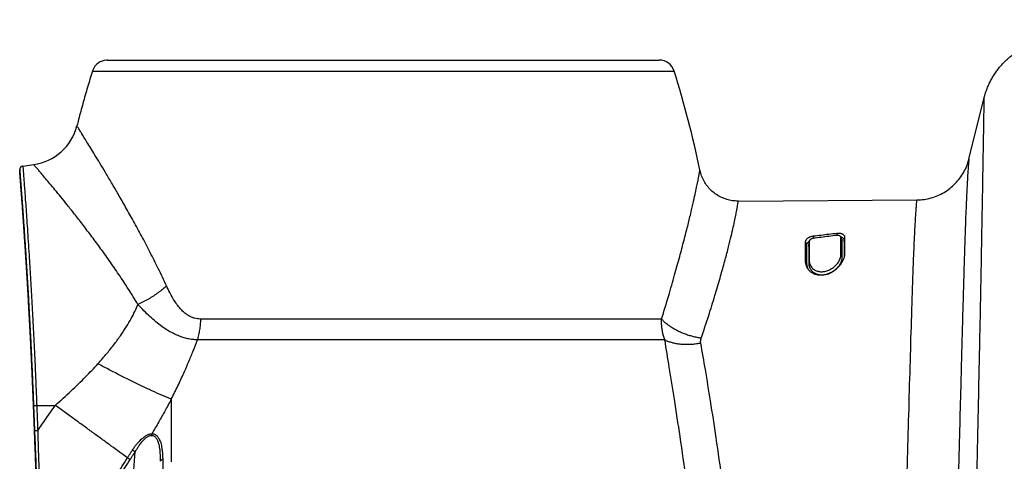
# Model space of a CAD drawing. Units: inches. Extents: x 0 to 176, y 0 to 136.
# Drawn here: x 82 to 91, y 71 to 75 of the extents above; entities that cross this region are included whole.
import ezdxf

# ---------------------------------------------------------------- set-up
doc = ezdxf.new("R2010")
doc.units = ezdxf.units.IN
doc.header["$LTSCALE"] = 16
doc.header["$MEASUREMENT"] = 0
doc.layers.add('dim', color=1, linetype='Continuous')
doc.layers.add('pipe', color=7, linetype='Continuous')
doc.styles.get("Standard").update_dxf_attribs({"font": 'arial.ttf'})
doc.dimstyles.new('ADS DETAIL', dxfattribs={"dimscale": 16, "dimtxt": 0.075, "dimasz": 0.125, "dimexe": 0.0625, "dimexo": 0.0625, "dimgap": 0.09, "dimtad": 0, "dimtih": 1, "dimtoh": 1, "dimzin": 10, "dimdsep": 46, "dimtxsty": 'Standard', "dimcen": 0.09, "dimclrd": 256, "dimclre": 256, "dimclrt": 256, "dimazin": 2, "dimtfac": 1, "dimtofl": 0, "dimtmove": 0, "dimatfit": 3, "dimfxl": 0, "dimtolj": 1, "dimtzin": 0, "dimarcsym": 0})

# ---------------------------------------------------------------- blocks, each defined once
blk = doc.blocks.new('*D2')
at = {"layer": 'Defpoints', "color": 0}
for p in [(145.1848, 80.5625), (145.1848, 74.6362), (85.1848, 74.4262)]:
    blk.add_point(p, dxfattribs=at)
at = {"layer": 'dim', "lineweight": -2}
for p, q in [((85.1848, 75.4262), (85.1848, 81.5625)), ((145.1848, 75.6362), (145.1848, 81.5625)), ((87.1848, 80.5625), (112.5857, 80.5625)), ((143.1848, 80.5625), (117.7838, 80.5625))]:
    blk.add_line(p, q, dxfattribs=at)
at = {"layer": 'dim'}
for points in [[(87.1848, 80.8958), (87.1848, 80.2291), (85.1848, 80.5625)], [(143.1848, 80.8958), (143.1848, 80.2291), (145.1848, 80.5625)]]:
    blk.add_solid(points, dxfattribs=at)
at = {"layer": 'dim', "insert": (115.1848, 80.5625), "char_height": 1.2, "attachment_point": 5}
blk.add_mtext('\\A1;60"', dxfattribs=at)
blk = doc.blocks.new('Arc 18 Front View')
at = {"layer": 'pipe'}
for p, q in [((82.5294, 74.4262), (82.7893, 74.4262)), ((82.7893, 74.4262), (82.7999, 74.4262)), ((82.7999, 74.4262), (87.5696, 74.4262)), ((87.5696, 74.4262), (87.5802, 74.4262)), ((87.5802, 74.4262), (87.8402, 74.4262)), ((82.3862, 74.321), (87.9833, 74.321)), ((90.8191, 73.4732), (90.9667, 74.0653)), ((81.6864, 73.3547), (81.6859, 73.3698)), ((81.6867, 73.3505), (81.687, 73.347)), ((81.687, 73.347), (81.6873, 73.3422)), ((81.7159, 73.4057), (81.8204, 73.4203)), ((88.6005, 73.0682), (90.3191, 73.0799)), ((89.5473, 72.7594), (89.5498, 72.738)), ((89.2473, 72.4908), (89.2473, 72.6718)), ((89.28, 72.6663), (89.279, 72.6614)), ((89.2823, 72.6766), (89.2823, 72.6587)), ((89.3223, 72.7326), (89.325, 72.7098)), ((89.5873, 72.7173), (89.59, 72.7113)), ((89.5873, 72.5522), (89.5873, 72.7173)), ((89.5944, 72.7059), (89.5879, 72.7195)), ((89.59, 72.7113), (89.5998, 72.6904)), ((89.598, 72.698), (89.5944, 72.7059)), ((89.6223, 72.7219), (89.617, 72.6932)), ((89.6223, 72.7219), (89.6223, 72.5584)), ((89.279, 72.6614), (89.2775, 72.6532)), ((89.2823, 72.6587), (89.2823, 72.4973)), ((89.2473, 72.4908), (89.2607, 72.4669)), ((89.2823, 72.4973), (89.2781, 72.4714)), ((89.6185, 72.5345), (89.618, 72.5315)), ((89.6223, 72.5584), (89.6185, 72.5345)), ((87.862, 71.9322), (83.4254, 71.9322)), ((87.8926, 71.7311), (83.3952, 71.7311)), ((81.8188, 71.094), (81.8188, 71.0926)), ((81.8188, 71.0926), (81.8189, 71.0927)), ((81.8276, 70.8666), (81.8284, 70.8473)), ((81.8284, 70.8473), (81.8284, 70.8475))]:
    blk.add_line(p, q, dxfattribs=at)
for points in [[(81.7159, 73.4057), (81.715, 73.4055), (81.7128, 73.4051), (81.7106, 73.4045), (81.7085, 73.4038), (81.7064, 73.4029), (81.7044, 73.4019), (81.7025, 73.4008), (81.7006, 73.3996), (81.6988, 73.3983), (81.6972, 73.3968), (81.6956, 73.3953), (81.6942, 73.3937), (81.6928, 73.392), (81.6916, 73.3903), (81.6905, 73.3885), (81.6895, 73.3867), (81.6887, 73.3848), (81.6879, 73.383), (81.6873, 73.3811), (81.6868, 73.3792), (81.6864, 73.3774), (81.6861, 73.3755), (81.6859, 73.3737), (81.6859, 73.372), (81.6859, 73.3703), (81.6859, 73.3698)], [(81.6865, 73.3532), (81.6865, 73.3525), (81.6867, 73.3505)], [(81.6873, 73.3422), (81.6878, 73.336), (81.6884, 73.3284), (81.6891, 73.3195), (81.6899, 73.3092), (81.6908, 73.2975), (81.6918, 73.2845), (81.6929, 73.2702), (81.6941, 73.2545), (81.6954, 73.2375), (81.6968, 73.2192), (81.6983, 73.1995), (81.6999, 73.1786), (81.7015, 73.1564), (81.7033, 73.1329), (81.7051, 73.1082), (81.707, 73.0822), (81.709, 73.055), (81.7111, 73.0265), (81.7132, 72.9969), (81.7154, 72.9661), (81.7177, 72.9341), (81.72, 72.9009), (81.7224, 72.8667), (81.7249, 72.8313), (81.7274, 72.7948), (81.73, 72.7573), (81.7326, 72.7187), (81.7352, 72.6791), (81.7379, 72.6385), (81.7406, 72.5969), (81.7434, 72.5543), (81.7462, 72.5108), (81.749, 72.4664), (81.7518, 72.4211), (81.7546, 72.375), (81.7575, 72.328), (81.7603, 72.2802), (81.7632, 72.2316), (81.7661, 72.1823), (81.769, 72.1322), (81.7718, 72.0815), (81.7747, 72.03), (81.7776, 71.978), (81.7804, 71.9253), (81.7832, 71.8721), (81.786, 71.8182), (81.7888, 71.7639), (81.7915, 71.7091), (81.7943, 71.6538), (81.7969, 71.5981), (81.7996, 71.5419), (81.8022, 71.4855), (81.8048, 71.4286), (81.8073, 71.3715), (81.8098, 71.3141), (81.8122, 71.2564), (81.8146, 71.1986), (81.817, 71.1405), (81.8188, 71.094)], [(88.6005, 73.0682), (88.597, 73.0682), (88.5833, 73.0685), (88.5697, 73.0692), (88.556, 73.0705), (88.5424, 73.0723), (88.5289, 73.0746), (88.5155, 73.0774), (88.5022, 73.0806), (88.489, 73.0844), (88.476, 73.0886), (88.4631, 73.0933), (88.4504, 73.0984), (88.4379, 73.1041), (88.4256, 73.1101), (88.4136, 73.1167), (88.4017, 73.1236), (88.3902, 73.131), (88.3789, 73.1388), (88.368, 73.147), (88.3573, 73.1556), (88.3469, 73.1646), (88.3369, 73.174), (88.3273, 73.1837), (88.318, 73.1937), (88.309, 73.2041), (88.3005, 73.2149), (88.2924, 73.2259), (88.2846, 73.2372), (88.2773, 73.2488), (88.2704, 73.2606), (88.264, 73.2727), (88.258, 73.285), (88.2524, 73.2976), (88.2473, 73.3103), (88.2427, 73.3232), (88.2385, 73.3362), (88.2349, 73.3494), (88.2317, 73.3628), (88.2308, 73.367)], [(81.8188, 71.0926), (81.8196, 71.0725), (81.8208, 71.0431), (81.8219, 71.0137), (81.8231, 70.9843), (81.8242, 70.9548), (81.8253, 70.9254), (81.8265, 70.896), (81.8276, 70.8666)], [(81.8284, 70.8473), (81.8313, 70.7712), (81.8347, 70.6869), (81.838, 70.6035), (81.8414, 70.5212)]]:
    blk.add_lwpolyline(points, dxfattribs=at)
for centre, radius, start, end in [((82.5294, 74.2762), 0.15, 92.6901, 159.9427), ((82.5294, 74.2762), 0.15, 92.6901, 159.9427), ((82.5294, 74.2762), 0.15, 90, 92.6901), ((82.5294, 74.2762), 0.15, 90, 92.6901), ((87.8402, 74.2762), 0.15, 17.3672, 90), ((87.8402, 74.2762), 0.15, 17.3672, 90), ((91.9303, 71.3361), 10, 162.6328, 163.56278), ((91.9303, 71.3361), 10, 162.6328, 163.56278), ((82.5294, 74.2762), 0.15, 159.9427, 162.6328), ((82.5294, 74.2762), 0.15, 159.9427, 162.6328), ((78.4392, 71.3361), 10, 11.71801, 17.3672), ((78.4392, 71.3361), 10, 11.71801, 17.3672), ((91.9303, 71.3361), 10, 163.56278, 164.49276), ((91.9303, 71.3361), 10, 163.56278, 164.49276), ((91.9303, 71.3361), 10, 164.49276, 165.42274), ((91.9303, 71.3361), 10, 164.49276, 165.42274), ((91.9303, 71.3361), 10, 165.42274, 165.77834), ((91.9303, 71.3361), 10, 165.42274, 165.77834), ((81.7521, 73.9156), 0.5, 277.85266, 345.77801)]:
    blk.add_arc(centre, radius, start, end, dxfattribs=at)
for points, start_tangent, end_tangent in [([(90.9667, 74.0653), (90.9795, 74.1103), (90.9949, 74.1539), (91.0128, 74.1961), (91.033, 74.2367), (91.0555, 74.2756), (91.0801, 74.3128), (91.1067, 74.3483), (91.1352, 74.3818), (91.1655, 74.4135), (91.1974, 74.4431), (91.2308, 74.4706), (91.2656, 74.4961), (91.3017, 74.5194), (91.3389, 74.5404), (91.3772, 74.5593), (91.4164, 74.5758), (91.4563, 74.5901), (91.497, 74.602), (91.5381, 74.6116), (91.5797, 74.6187), (91.6216, 74.6235), (91.6637, 74.6259), (91.6848, 74.6262)], (0.241922, 0.970296), (1, 0)), ([(90.6713, 63.1859), (90.6873, 63.5984), (90.7233, 64.5656), (90.7569, 65.5245), (90.7879, 66.4716), (90.8165, 67.4026), (90.8426, 68.3128), (90.8662, 69.1963), (90.8873, 70.0461), (90.9059, 70.8532), (90.922, 71.6066), (90.9357, 72.2927), (90.9416, 72.6052), (90.9469, 72.8944), (90.9515, 73.1576), (90.9556, 73.3921), (90.959, 73.5951), (90.9618, 73.7641), (90.964, 73.8966), (90.9648, 73.9486), (90.9655, 73.9911), (90.9661, 74.0239), (90.9664, 74.047), (90.9667, 74.0607), (90.9667, 74.0653)], (0.039385, 0.999224), (0.017283, 0.999851)), ([(83.0989, 72.251), (83.0198, 72.4174), (82.9389, 72.5786), (82.8584, 72.7321), (82.7802, 72.8761), (82.7055, 73.0097), (82.6354, 73.1323), (82.5705, 73.2436), (82.5112, 73.3438), (82.4578, 73.4329), (82.4104, 73.5112), (82.3689, 73.5792), (82.3333, 73.6372), (82.3035, 73.6855), (82.2793, 73.7245), (82.2606, 73.7546), (82.2474, 73.7758), (82.2395, 73.7885), (82.2368, 73.7928)], (-0.418563, 0.908188), (-0.529962, 0.848022)), ([(90.3191, 73.0799), (90.4544, 73.0987), (90.58, 73.1523), (90.6874, 73.2367), (90.769, 73.3462), (90.8191, 73.4732)], (0.999977, 0.006788), (0.241922, 0.970296)), ([(90.8191, 73.4732), (90.8184, 73.4666), (90.8166, 73.4474), (90.8139, 73.4163), (90.8107, 73.3734), (90.807, 73.3189), (90.8031, 73.2525), (90.7989, 73.1736), (90.7945, 73.0815), (90.79, 72.975), (90.7853, 72.8522), (90.7804, 72.7109), (90.7752, 72.549), (90.7695, 72.3615), (90.7633, 72.1434), (90.7563, 71.8885), (90.7482, 71.5865), (90.7387, 71.2296), (90.7277, 70.8103), (90.7147, 70.3212), (90.6995, 69.7531), (90.6814, 69.0933), (90.66, 68.3353), (90.6369, 67.5454), (90.6142, 66.8001), (90.5923, 66.1094), (90.571, 65.4639), (90.5502, 64.8592), (90.5299, 64.2918), (90.51, 63.7595), (90.4906, 63.2593)], (-0.241922, -0.970296), (-0.039689, -0.999212)), ([(81.6859, 73.3698), (81.6859, 73.3691)], (0.07817, -0.99694), (0.078158, -0.996941)), ([(81.6859, 73.3691), (81.6863, 73.3636), (81.6872, 73.3527)], (0.078159, -0.996941), (0.077877, -0.996963)), ([(81.6876, 73.3394), (81.6874, 73.3412), (81.6871, 73.3461), (81.6868, 73.3499), (81.6866, 73.3526), (81.6864, 73.3542), (81.6864, 73.3547)], (-0.077646, 0.996981), (-0.077908, 0.996961)), ([(81.6864, 73.3547), (81.6864, 73.3547)], (-0.077914, 0.99696), (-0.077914, 0.99696)), ([(81.6872, 73.3527), (81.6878, 73.3451)], (0.077876, -0.996963), (0.077747, -0.996973)), ([(81.8189, 71.0927), (81.8168, 71.1442), (81.8148, 71.1956), (81.8127, 71.2469), (81.8105, 71.298), (81.8083, 71.3489), (81.8061, 71.3996), (81.8038, 71.45), (81.8016, 71.5002), (81.7992, 71.5502), (81.7969, 71.5998), (81.7945, 71.6492), (81.7921, 71.6982), (81.7897, 71.7469), (81.7872, 71.7951), (81.7848, 71.843), (81.7823, 71.8905), (81.7798, 71.9375), (81.7773, 71.984), (81.7747, 72.0301), (81.7722, 72.0757), (81.7697, 72.1207), (81.7671, 72.1652), (81.7646, 72.2092), (81.762, 72.2525), (81.7595, 72.2953), (81.7569, 72.3374), (81.7544, 72.379), (81.7519, 72.4198), (81.7494, 72.46), (81.7469, 72.4995), (81.7444, 72.5383), (81.742, 72.5763), (81.7396, 72.6137), (81.7372, 72.6502), (81.7348, 72.686), (81.7324, 72.721), (81.7301, 72.7552), (81.7279, 72.7886), (81.7256, 72.8211), (81.7234, 72.8528), (81.7213, 72.8836), (81.7192, 72.9136), (81.7171, 72.9426), (81.7151, 72.9708), (81.7132, 72.998), (81.7113, 73.0243), (81.7094, 73.0497), (81.7076, 73.0741), (81.7059, 73.0976), (81.7043, 73.12), (81.7027, 73.1415), (81.7011, 73.1621), (81.6997, 73.1816), (81.6983, 73.2001), (81.6969, 73.2176), (81.6957, 73.2341), (81.6945, 73.2495), (81.6934, 73.2639), (81.6924, 73.2773), (81.6914, 73.2896), (81.6906, 73.3009), (81.6898, 73.3111), (81.6891, 73.3202), (81.6885, 73.3283), (81.6879, 73.3353), (81.6876, 73.3394)], (-0.038916, 0.999242), (-0.077646, 0.996981)), ([(81.6878, 73.3451), (81.6902, 73.3143), (81.6935, 73.2713), (81.6977, 73.2163), (81.7027, 73.1497), (81.7085, 73.0717), (81.7149, 72.9827), (81.722, 72.8832), (81.7295, 72.7737), (81.7375, 72.6547), (81.7458, 72.5268), (81.7543, 72.3907), (81.763, 72.2471), (81.7717, 72.0966), (81.7803, 71.94), (81.7888, 71.7781), (81.797, 71.6118), (81.8049, 71.4418), (81.8124, 71.2689), (81.8195, 71.0941)], (0.077747, -0.996973), (0.038941, -0.999242)), ([(81.7159, 73.4057), (81.7164, 73.3994), (81.7178, 73.3806), (81.7202, 73.3494), (81.7236, 73.3057), (81.7278, 73.25), (81.7328, 73.1824), (81.7385, 73.1034), (81.745, 73.0132), (81.7521, 72.9123), (81.7596, 72.8012), (81.7676, 72.6806), (81.7759, 72.5509), (81.7845, 72.4129), (81.7931, 72.2673), (81.8018, 72.1147), (81.8105, 71.9559), (81.8189, 71.7918), (81.8272, 71.6232), (81.8351, 71.4508), (81.8426, 71.2755), (81.8497, 71.0983)], (0.077179, -0.997017), (0.038464, -0.99926)), ([(82.8235, 72.0729), (82.7328, 72.2195), (82.6399, 72.3613), (82.5471, 72.4961), (82.4567, 72.6224), (82.3701, 72.7393), (82.2886, 72.8464), (82.213, 72.9436), (82.1437, 73.0308), (82.0812, 73.1083), (82.0255, 73.1764), (81.9766, 73.2354), (81.9347, 73.2857), (81.8994, 73.3275), (81.8708, 73.3613), (81.8487, 73.3873), (81.833, 73.4057), (81.8236, 73.4167), (81.8204, 73.4203)], (-0.513795, 0.857913), (-0.650672, 0.759359)), ([(87.862, 71.9322), (87.9302, 72.158), (87.9878, 72.358), (88.0368, 72.5353), (88.0781, 72.691), (88.1131, 72.828), (88.1422, 72.9469), (88.1658, 73.0476), (88.1847, 73.1321), (88.1994, 73.2014), (88.2105, 73.2563), (88.2186, 73.2987), (88.2243, 73.3298), (88.2281, 73.3509), (88.2301, 73.3631), (88.2308, 73.367)], (0.295714, 0.955277), (0.162384, 0.986728)), ([(88.2435, 71.7473), (88.3151, 71.9663), (88.3747, 72.1583), (88.4244, 72.3264), (88.4654, 72.4724), (88.4992, 72.5992), (88.5264, 72.708), (88.5476, 72.7984), (88.5641, 72.873), (88.5764, 72.933), (88.5853, 72.9793), (88.5916, 73.0143), (88.5959, 73.0392), (88.5986, 73.0559), (88.6001, 73.0652), (88.6005, 73.0682)], (0.318182, 0.94803), (0.147723, 0.989029)), ([(90.3128, 73.0041), (90.3133, 73.0103), (90.3161, 73.046), (90.3182, 73.07), (90.3191, 73.0799)], (0.075096, 0.997176), (0.097934, 0.995193)), ([(89.9928, 63.2914), (90.0096, 63.7087), (90.0359, 64.394), (90.0597, 65.0474), (90.0815, 65.6752), (90.1018, 66.2815), (90.1207, 66.8693), (90.1386, 67.441), (90.1555, 67.998), (90.1715, 68.5417), (90.1869, 69.0727), (90.2016, 69.5915), (90.2157, 70.098), (90.2294, 70.5915), (90.2426, 71.0703), (90.2555, 71.531), (90.2684, 71.9673), (90.2749, 72.173), (90.2815, 72.3676), (90.2881, 72.5416), (90.2956, 72.7121), (90.3027, 72.8488), (90.3065, 72.9128), (90.3102, 72.9686), (90.3117, 72.9894)], (0.040971, 0.99916), (0.072676, 0.997356)), ([(90.3117, 72.9894), (90.3128, 73.0041)], (0.072676, 0.997356), (0.075096, 0.997176)), ([(89.3223, 72.7326), (89.3968, 72.7416), (89.4718, 72.7505), (89.5473, 72.7594)], (0.992771, 0.120025), (0.993145, 0.116886)), ([(89.5473, 72.7594), (89.558, 72.7602), (89.5681, 72.7601), (89.5777, 72.7591), (89.5867, 72.7573), (89.5951, 72.7546), (89.6028, 72.751), (89.6094, 72.7466), (89.6149, 72.7414), (89.619, 72.7353), (89.6215, 72.7287), (89.6223, 72.7219)], (0.993145, 0.116886), (0, -1)), ([(89.2473, 72.6718), (89.2482, 72.6803), (89.2508, 72.6884), (89.2551, 72.6962), (89.2608, 72.7036), (89.2677, 72.7102), (89.2756, 72.7161), (89.2841, 72.721), (89.2931, 72.7252), (89.3027, 72.7285), (89.3125, 72.731), (89.3223, 72.7326)], (0, 1), (0.992771, 0.120025)), ([(89.2473, 72.6718), (89.2514, 72.6631), (89.2556, 72.6544), (89.2598, 72.6457)], (0.43274, -0.901519), (0.433261, -0.901269)), ([(89.2598, 72.6457), (89.2608, 72.6541), (89.2637, 72.6623), (89.2684, 72.6701), (89.2746, 72.6771), (89.2819, 72.6833), (89.2838, 72.6846)], (-0.005959, 0.999982), (0.82496, 0.565191)), ([(89.2805, 72.6673), (89.2788, 72.658), (89.2771, 72.6488)], (-0.182915, -0.983129), (-0.182478, -0.98321)), ([(89.2823, 72.6766), (89.2805, 72.6673)], (-0.183086, -0.983097), (-0.182915, -0.983129)), ([(89.2826, 72.6804), (89.2823, 72.6766)], (-0.185093, -0.982721), (0, -1)), ([(89.3223, 72.7094), (89.3189, 72.7089), (89.3156, 72.7082), (89.3124, 72.7073), (89.3092, 72.7063), (89.306, 72.705), (89.3029, 72.7036), (89.3, 72.702), (89.2972, 72.7002), (89.2921, 72.6962), (89.2879, 72.6917), (89.2849, 72.6869), (89.2829, 72.6818), (89.2826, 72.6804)], (-0.991959, -0.126563), (-0.185093, -0.982721)), ([(89.5473, 72.7377), (89.4718, 72.7283), (89.3968, 72.7189), (89.3223, 72.7094)], (-0.992388, -0.123149), (-0.991959, -0.126563)), ([(89.5857, 72.7241), (89.5846, 72.7262), (89.5814, 72.7299), (89.5773, 72.733), (89.5722, 72.7353), (89.5667, 72.737), (89.5606, 72.738), (89.5542, 72.7382), (89.5473, 72.7377)], (-0.425935, 0.904754), (-0.992388, -0.123149)), ([(89.5855, 72.7246), (89.5877, 72.724), (89.5956, 72.7211), (89.598, 72.7199)], (0.967867, -0.251463), (0.891315, -0.453385)), ([(89.5873, 72.7173), (89.5866, 72.7219), (89.5857, 72.7241)], (0, 1), (-0.425935, 0.904754)), ([(89.598, 72.7199), (89.6026, 72.7173), (89.6085, 72.7125), (89.6131, 72.7069), (89.616, 72.7004), (89.617, 72.6932)], (0.891315, -0.453384), (0.006859, -0.999976)), ([(89.5998, 72.6904), (89.5988, 72.696), (89.598, 72.698)], (-0.004993, 0.999988), (-0.42606, 0.904695)), ([(89.6006, 72.5274), (89.6003, 72.5856), (89.6, 72.6398), (89.5998, 72.6904)], (-0.004865, 0.999988), (-0.005939, 0.999982)), ([(89.617, 72.6932), (89.6174, 72.643), (89.6177, 72.5892), (89.618, 72.5389)], (0.006859, -0.999976), (0.005077, -0.999987)), ([(89.2607, 72.4669), (89.2604, 72.5309), (89.2601, 72.5903), (89.2598, 72.6457)], (-0.004649, 0.999989), (-0.005391, 0.999985)), ([(89.2775, 72.6532), (89.2771, 72.6488)], (-0.184996, -0.982739), (0.007261, -0.999974)), ([(89.2771, 72.6488), (89.2774, 72.5937), (89.2778, 72.5348), (89.2781, 72.4714)], (0.006409, -0.999979), (0.004652, -0.999989)), ([(89.2676, 72.4191), (89.2644, 72.4245), (89.2551, 72.4451), (89.2517, 72.4561), (89.2492, 72.4675), (89.2473, 72.4908)], (-0.528454, 0.848962), (0, 1)), ([(89.6207, 72.5389), (89.6204, 72.5373), (89.618, 72.5258), (89.6144, 72.5139), (89.6098, 72.5018), (89.6042, 72.4898), (89.5905, 72.4666), (89.5742, 72.4451), (89.5558, 72.4255), (89.536, 72.4082), (89.5154, 72.3933), (89.4944, 72.3808), (89.4735, 72.371), (89.453, 72.3635), (89.4331, 72.3582), (89.4135, 72.355), (89.3943, 72.3538), (89.3757, 72.3546), (89.3575, 72.3574), (89.3397, 72.3624), (89.3225, 72.3695), (89.306, 72.3792), (89.2906, 72.3914), (89.2765, 72.4065), (89.2724, 72.4119)], (-0.156677, -0.98765), (-0.582295, 0.812977)), ([(89.2781, 72.4714), (89.28, 72.451), (89.2855, 72.4319), (89.294, 72.4147), (89.3049, 72.3997), (89.3178, 72.3871), (89.3319, 72.3769), (89.347, 72.3691), (89.3628, 72.3634), (89.3792, 72.3597), (89.396, 72.3578), (89.4132, 72.3578), (89.4309, 72.3597), (89.449, 72.3634), (89.4674, 72.369), (89.486, 72.3768), (89.5047, 72.3867), (89.5232, 72.3988), (89.5411, 72.4133), (89.5577, 72.43), (89.5725, 72.4484), (89.5846, 72.468), (89.5935, 72.4882), (89.5989, 72.5082), (89.6006, 72.5274)], (0.004652, -0.999989), (-0.005046, 0.999987)), ([(89.2823, 72.4973), (89.2827, 72.4873), (89.2841, 72.4774), (89.2864, 72.4676), (89.2895, 72.4581), (89.2982, 72.4407), (89.3094, 72.4258), (89.3223, 72.4137), (89.3364, 72.4041), (89.3515, 72.3969), (89.3671, 72.3919), (89.3832, 72.3889), (89.3998, 72.3878), (89.4168, 72.3887), (89.4343, 72.3914), (89.4521, 72.3961), (89.4703, 72.4029), (89.4887, 72.412), (89.5072, 72.4235), (89.5251, 72.4373), (89.542, 72.4535), (89.5573, 72.4717), (89.5701, 72.4917), (89.5797, 72.5125), (89.5831, 72.5229), (89.5854, 72.5331), (89.5868, 72.5429), (89.5873, 72.5522)], (0, -1), (0, 1)), ([(89.5873, 72.5522), (89.5917, 72.544), (89.5962, 72.5357), (89.6006, 72.5274)], (0.473585, -0.880748), (0.474103, -0.88047)), ([(89.618, 72.5389), (89.618, 72.5315)], (0.005077, -0.999987), (0.00501, -0.999987)), ([(89.6223, 72.5584), (89.6218, 72.5481), (89.6207, 72.5389)], (0, -1), (-0.156677, -0.98765)), ([(89.2667, 72.4283), (89.2629, 72.4433), (89.2607, 72.4669)], (-0.299395, 0.954129), (-0.004649, 0.999989)), ([(89.2744, 72.4092), (89.2692, 72.4211), (89.2667, 72.4283)], (-0.447956, 0.894056), (-0.299395, 0.954129)), ([(89.2724, 72.4119), (89.2676, 72.4191)], (-0.582295, 0.812977), (-0.528454, 0.848962)), ([(83.0989, 72.251), (83.0603, 72.2174), (83.018, 72.1848), (82.9726, 72.1537), (82.9246, 72.1244), (82.8747, 72.0974), (82.8235, 72.0729)], (-0.733258, -0.67995), (-0.912825, -0.408351)), ([(83.4254, 71.9322), (83.3967, 71.9341), (83.3685, 71.9398), (83.3405, 71.9496), (83.3123, 71.9638), (83.2834, 71.9833), (83.2534, 72.0093), (83.2223, 72.0429), (83.1908, 72.0844), (83.1596, 72.1333), (83.1289, 72.1891), (83.0989, 72.251)], (-1, 0.000027), (-0.418533, 0.908202)), ([(82.4386, 71.5016), (82.5262, 71.6028), (82.6, 71.6954), (82.6622, 71.781), (82.7144, 71.8609), (82.7581, 71.9358), (82.7942, 72.0063), (82.8235, 72.0729)], (0.669014, 0.74325), (0.374691, 0.92715)), ([(83.3952, 71.7311), (83.3491, 71.7349), (83.3034, 71.7429), (83.2572, 71.7552), (83.2101, 71.7722), (83.161, 71.7947), (83.1089, 71.8239), (83.0538, 71.8606), (82.9967, 71.9049), (82.9389, 71.9557), (82.881, 72.0122), (82.8235, 72.0729)], (-0.999316, 0.036985), (-0.675179, 0.737654)), ([(83.4254, 71.9322), (83.4222, 71.88), (83.4161, 71.8287), (83.407, 71.7789), (83.3952, 71.7311)], (-0.032444, -0.999474), (-0.272251, -0.962226)), ([(87.8926, 71.7311), (87.8805, 71.769), (87.8713, 71.8084), (87.8651, 71.8489), (87.862, 71.8902), (87.862, 71.9322)], (-0.34219, 0.939631), (0.037098, 0.999312)), ([(88.2435, 71.7473), (88.2035, 71.7541), (88.1631, 71.7634), (88.1228, 71.7751), (88.0831, 71.789), (88.0445, 71.805), (88.0076, 71.8229), (87.9727, 71.8425), (87.9403, 71.8635), (87.9108, 71.8856), (87.8846, 71.9086), (87.862, 71.9322)], (-0.990614, 0.136688), (-0.656556, 0.754277)), ([(83.1435, 71.1595), (83.2083, 71.2904), (83.2648, 71.4117), (83.3141, 71.5247), (83.3573, 71.6309), (83.3952, 71.7311)], (0.453476, 0.891268), (0.341554, 0.939862)), ([(88.2391, 71.6999), (88.1972, 71.6924), (88.1549, 71.6876), (88.1128, 71.6856), (88.0714, 71.6864), (88.0312, 71.69), (87.9927, 71.6964), (87.9565, 71.7055), (87.9229, 71.7171), (87.8926, 71.7311)], (-0.977904, -0.209053), (-0.883769, 0.467923)), ([(88.4004, 63.3605), (88.4172, 64.7518), (88.4104, 65.9526), (88.3835, 66.9899), (88.3406, 67.8845), (88.2865, 68.6543), (88.2258, 69.3165), (88.1624, 69.8865), (88.0996, 70.3773), (88.0399, 70.7993), (87.9851, 71.1602), (87.936, 71.4677), (87.8926, 71.7311)], (0.019764, 0.999805), (-0.165226, 0.986256)), ([(88.2391, 71.6999), (88.238, 71.7089), (88.2379, 71.7182), (88.2387, 71.7277), (88.2406, 71.7375), (88.2435, 71.7473)], (-0.175826, 0.984421), (0.318169, 0.948034)), ([(88.718, 63.3519), (88.7387, 64.7363), (88.7368, 65.9401), (88.7148, 66.9803), (88.6764, 67.8777), (88.6261, 68.6496), (88.5684, 69.3129), (88.5073, 69.8824), (88.4461, 70.371), (88.3874, 70.789), (88.3328, 71.1442), (88.2834, 71.4446), (88.2391, 71.6999)], (0.02188, 0.999761), (-0.175833, 0.98442)), ([(82.0287, 71.1004), (82.1811, 71.2398), (82.3202, 71.3759), (82.4386, 71.5016)], (0.747803, 0.663921), (0.668981, 0.743279)), ([(83.1435, 71.1595), (83.053, 71.1983), (82.9582, 71.2409), (82.8596, 71.287), (82.7578, 71.3363), (82.6534, 71.3888), (82.5468, 71.4439), (82.4386, 71.5016)], (-0.922829, 0.38521), (-0.879777, 0.475386)), ([(83.1435, 71.1595), (83.0852, 71.0507), (83.0234, 70.9406), (82.9575, 70.8277)], (-0.464205, -0.885728), (-0.511452, -0.859312)), ([(83.1435, 71.1595), (83.1435, 70.8728), (83.1436, 70.5566)], (0.000665, -1), (0.001522, -0.999999)), ([(81.8284, 70.8475), (81.8252, 70.9293), (81.822, 71.011), (81.8189, 71.0927)], (-0.0386, 0.999255), (-0.038916, 0.999242)), ([(81.8328, 71.097), (81.831, 71.0968), (81.8263, 71.0961), (81.8228, 71.0954), (81.8204, 71.0947), (81.8195, 71.0941)], (-0.993824, -0.11097), (-0.389686, -0.920948)), ([(81.8195, 71.0941), (81.8195, 71.0926)], (0.03894, -0.999242), (0.038938, -0.999242)), ([(81.8195, 71.0926), (81.8226, 71.0135), (81.8257, 70.9329), (81.8289, 70.8523)], (0.038939, -0.999242), (0.038627, -0.999254)), ([(81.8497, 71.0983), (81.8429, 71.0979), (81.8366, 71.0974), (81.8328, 71.097)], (-0.998687, -0.051222), (-0.993824, -0.11097)), ([(81.8497, 71.0983), (81.9392, 71.0994), (82.0287, 71.1004)], (0.999929, 0.011913), (0.999937, 0.011263)), ([(81.8497, 71.0983), (81.8528, 71.0177), (81.856, 70.937), (81.8591, 70.8563)], (0.03895, -0.999241), (0.038639, -0.999253)), ([(81.8591, 70.8563), (81.9402, 70.9747), (82.0287, 71.1004)], (0.560655, 0.82805), (0.580915, 0.813964)), ([(82.723, 70.5955), (82.6472, 70.6508), (82.5675, 70.7089), (82.4842, 70.7696), (82.3978, 70.8324), (82.3086, 70.8973), (82.2171, 70.9637), (82.1237, 71.0316), (82.0287, 71.1004)], (-0.807591, 0.589743), (-0.809682, 0.586869)), ([(81.91, 69.1229), (81.9069, 69.1743), (81.9038, 69.2284), (81.9005, 69.2854), (81.8971, 69.3456), (81.8936, 69.4091), (81.89, 69.4759), (81.8864, 69.5458), (81.8826, 69.6187), (81.8788, 69.6945), (81.8749, 69.7733), (81.871, 69.8548), (81.867, 69.9389), (81.863, 70.0251), (81.859, 70.1133), (81.855, 70.203), (81.851, 70.2939), (81.8471, 70.3857), (81.8432, 70.4781), (81.8394, 70.5707), (81.8356, 70.6632), (81.832, 70.7556), (81.8284, 70.8475)], (-0.060999, 0.998138), (-0.0386, 0.999255)), ([(81.8591, 70.8563), (81.8523, 70.8559), (81.846, 70.8554), (81.8404, 70.8549), (81.8357, 70.8542), (81.8321, 70.8536), (81.8298, 70.853), (81.8289, 70.8523)], (-0.998757, -0.049854), (-0.425267, -0.905068)), ([(81.8289, 70.8523), (81.8291, 70.8474)], (0.038627, -0.999254), (0.038668, -0.999252)), ([(81.8291, 70.8474), (81.8358, 70.6755), (81.8435, 70.4881), (81.8513, 70.3042), (81.8587, 70.137), (81.8654, 69.991), (81.8715, 69.8614), (81.8771, 69.7464), (81.8822, 69.6443), (81.8869, 69.5522), (81.8914, 69.4672), (81.8958, 69.3864), (81.9003, 69.3069), (81.905, 69.2262), (81.9101, 69.1414)], (0.038668, -0.999252), (0.061177, -0.998127)), ([(81.8591, 70.8563), (81.8642, 70.6804), (81.87, 70.4941), (81.8759, 70.3111), (81.8816, 70.1447), (81.8868, 69.9995), (81.8916, 69.8705), (81.8961, 69.756), (81.9002, 69.6543), (81.904, 69.5627), (81.9077, 69.4781), (81.9113, 69.3977), (81.915, 69.3186), (81.9189, 69.2383), (81.9232, 69.154)], (0.028604, -0.999591), (0.052197, -0.998637)), ([(82.7718, 70.6707), (82.7919, 70.6999), (82.8112, 70.7254), (82.8298, 70.7475), (82.8477, 70.7666), (82.8649, 70.7826), (82.8811, 70.7958), (82.8962, 70.8062), (82.9102, 70.8142), (82.923, 70.82), (82.935, 70.8241), (82.9465, 70.8266), (82.9575, 70.8277)], (0.550085, 0.835109), (0.999346, 0.036174)), ([(82.7977, 70.6543), (82.8147, 70.6835), (82.8311, 70.7091), (82.8468, 70.7313), (82.862, 70.7503), (82.8766, 70.7664), (82.8903, 70.7795), (82.9031, 70.7899), (82.915, 70.7978), (82.9259, 70.8036), (82.9361, 70.8076), (82.9459, 70.8101), (82.9552, 70.8111)], (0.485877, 0.874027), (0.999448, 0.033211)), ([(82.9575, 70.8277), (82.9564, 70.8224), (82.9556, 70.8168), (82.9552, 70.8111)], (-0.245119, -0.969493), (-0.034129, -0.999417)), ([(82.9552, 70.8111), (82.9639, 70.8106), (82.9723, 70.8083), (82.9807, 70.8041), (82.989, 70.7976), (82.9971, 70.7885), (83.0048, 70.7765), (83.012, 70.7615), (83.0184, 70.7436), (83.0241, 70.7225), (83.0289, 70.698), (83.0327, 70.67), (83.0356, 70.6381), (83.0373, 70.6021), (83.0377, 70.5617)], (0.999453, 0.033074), (-0.005726, -0.999984)), ([(82.9575, 70.8277), (82.968, 70.8271), (82.9783, 70.8249), (82.9885, 70.8206), (82.9986, 70.8141), (83.0086, 70.8049), (83.0182, 70.7928), (83.0272, 70.7778), (83.0353, 70.7598), (83.0425, 70.7387), (83.0487, 70.7142), (83.0538, 70.6862), (83.0578, 70.6543), (83.0605, 70.6184), (83.0617, 70.578)], (0.999762, 0.02182), (0.009604, -0.999954)), ([(82.4145, 70.0762), (82.5186, 70.2602), (82.6213, 70.4328), (82.723, 70.5955)], (0.483298, 0.875456), (0.539384, 0.84206)), ([(82.723, 70.5955), (82.7393, 70.621), (82.7556, 70.646), (82.7718, 70.6707)], (0.539472, 0.842004), (0.550058, 0.835127)), ([(82.723, 70.5955), (82.7289, 70.592), (82.7353, 70.5881), (82.7422, 70.5839), (82.7492, 70.5794)], (0.862429, -0.506178), (0.843698, -0.536819)), ([(82.748, 69.9452), (82.7728, 70.3001), (82.7977, 70.6543)], (0.069941, 0.997551), (0.070067, 0.997542)), ([(82.7492, 70.5794), (82.7655, 70.6047), (82.7816, 70.6297), (82.7977, 70.6543)], (0.537876, 0.843024), (0.549086, 0.835766)), ([(82.7718, 70.6707), (82.7776, 70.6671), (82.784, 70.6631), (82.7908, 70.6588), (82.7977, 70.6543)], (0.855304, -0.518127), (0.836456, -0.548034)), ([(82.4429, 70.0613), (82.5462, 70.2448), (82.6482, 70.4171), (82.7492, 70.5794)], (0.481308, 0.876551), (0.537833, 0.843051)), ([(83.0617, 70.578), (83.0546, 70.5756), (83.0485, 70.5727), (83.0436, 70.5693), (83.04, 70.5656), (83.0377, 70.5617)], (-0.962806, -0.270195), (-0.356548, -0.934277)), ([(83.0617, 70.578), (83.0627, 70.4681), (83.0639, 70.3501), (83.0651, 70.2217), (83.0666, 70.0808), (83.0681, 69.9252), (83.0699, 69.7526), (83.0719, 69.5608), (83.0742, 69.3474), (83.0768, 69.1109), (83.0796, 68.8528), (83.0828, 68.5712), (83.0863, 68.2612), (83.0902, 67.9218), (83.0939, 67.605), (83.0972, 67.3302), (83.1001, 67.0814), (83.1029, 66.8438), (83.1057, 66.6019), (83.1087, 66.3396), (83.1121, 66.0431), (83.1159, 65.7144), (83.1198, 65.363), (83.1238, 65.0013), (83.1276, 64.6426), (83.1312, 64.2999), (83.1344, 63.9867)], (0.009597, -0.999954), (0.010311, -0.999947))]:
    blk.add_spline(points, degree=3, dxfattribs=dict(at, start_tangent=start_tangent, end_tangent=end_tangent))

msp = doc.modelspace()

# ---------------------------------------------------------------- block references
at = {"layer": 'dim'}
msp.add_blockref('Arc 18 Front View', (0, 0), dxfattribs=at)

# ---------------------------------------------------------------- dimensions: what is measured, and where the dimension line sits
dim = msp.add_linear_dim(base=(145.1848, 80.5625), p1=(85.1848, 74.4262), p2=(145.1848, 74.6362), dimstyle='ADS DETAIL', override={"dimpost": '"'}, dxfattribs=at)
dim.commit()
dim.dimension.update_dxf_attribs({"geometry": '*D2', "text_midpoint": (115.1848, 80.5625)})

doc.saveas('drawing.dxf')
